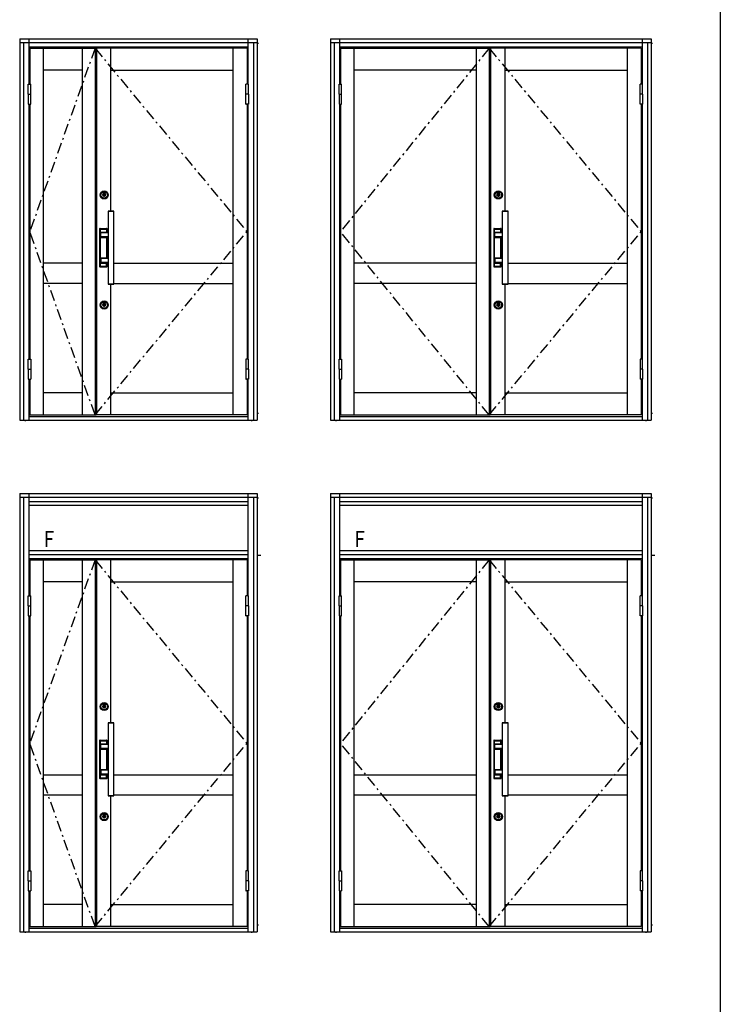
# Model space of a CAD drawing. Extents: x 0 to 990, y 0 to 1603.
# Drawn here: x 799 to 990, y 1036 to 1305 of the extents above; entities that cross this region are included whole.
import ezdxf

# ---------------------------------------------------------------- set-up
doc = ezdxf.new("R2010")
doc.units = 0
doc.linetypes.add('ITTENSAP', pattern=[5.5, 3, -1, 0.5, -1])
doc.layers.add('YKK_A1', color=4, linetype='CONTINUOUS')
doc.layers.add('YKK_ZWAK', color=7, linetype='CONTINUOUS')
doc.styles.get("Standard").update_dxf_attribs({"font": 'txt', "bigfont": 'BIGFONT'})

msp = doc.modelspace()

# ---------------------------------------------------------------- linework, layer by layer
at = {"layer": 'YKK_A1'}
for p, q in [((798.91, 1299.52), (863.66, 1299.52)), ((798.91, 1299.52), (798.91, 1195.6)), ((801.41, 1299.52), (801.41, 1287.22)), ((861.16, 1299.52), (861.16, 1287.22)), ((863.66, 1299.52), (863.66, 1195.6)), ((883.66, 1299.52), (971.16, 1299.52)), ((883.66, 1299.52), (883.66, 1195.6)), ((886.16, 1299.52), (886.16, 1287.22)), ((968.66, 1299.52), (968.66, 1287.22)), ((971.16, 1299.52), (971.16, 1195.6)), ((798.91, 1298.52), (863.66, 1298.52)), ((799.91, 1298.52), (799.91, 1195.6)), ((801.41, 1297.35), (861.16, 1297.35)), ((801.41, 1297.35), (861.16, 1297.35)), ((801.66, 1296.97), (819.76, 1296.97)), ((801.66, 1296.97), (801.66, 1287.22)), ((805.41, 1196.97), (805.41, 1296.97)), ((816.01, 1196.97), (816.01, 1296.97)), ((860.91, 1296.97), (819.46, 1296.97)), ((819.46, 1296.97), (819.46, 1196.97)), ((819.93, 1196.97), (819.93, 1296.97)), ((823.81, 1252.6), (823.81, 1296.97)), ((857.16, 1196.97), (857.16, 1296.97)), ((860.91, 1296.97), (860.91, 1287.22)), ((862.66, 1298.52), (862.66, 1195.6)), ((863.66, 1298.35), (864.03, 1298.35)), ((883.66, 1298.52), (971.16, 1298.52)), ((884.66, 1298.52), (884.66, 1195.6)), ((886.16, 1297.35), (968.66, 1297.35)), ((886.41, 1296.97), (927.26, 1296.97)), ((886.41, 1296.97), (886.41, 1287.22)), ((890.16, 1196.97), (890.16, 1296.97)), ((923.51, 1196.97), (923.51, 1296.97)), ((968.41, 1296.97), (926.96, 1296.97)), ((926.96, 1296.97), (926.96, 1196.97)), ((927.43, 1196.97), (927.43, 1296.97)), ((931.31, 1252.6), (931.31, 1296.97)), ((964.66, 1196.97), (964.66, 1296.97)), ((968.41, 1296.97), (968.41, 1287.22)), ((970.16, 1298.52), (970.16, 1195.6)), ((971.16, 1298.35), (971.53, 1298.35)), ((816.01, 1290.97), (805.41, 1290.97)), ((823.81, 1290.97), (857.16, 1290.97)), ((923.51, 1290.97), (890.16, 1290.97)), ((931.31, 1290.97), (964.66, 1290.97)), ((801.27, 1287.17), (801.32, 1287.22)), ((801.27, 1287.17), (801.95, 1287.17)), ((801.27, 1284.47), (801.27, 1287.17)), ((801.32, 1287.22), (801.9, 1287.22)), ((801.9, 1287.22), (801.95, 1287.17)), ((801.95, 1281.77), (801.95, 1287.17)), ((860.67, 1287.22), (860.62, 1287.17)), ((861.3, 1287.17), (860.62, 1287.17)), ((860.62, 1281.77), (860.62, 1287.17)), ((861.25, 1287.22), (860.67, 1287.22)), ((861.3, 1287.17), (861.25, 1287.22)), ((861.3, 1284.47), (861.3, 1287.17)), ((886.02, 1287.17), (886.07, 1287.22)), ((886.02, 1287.17), (886.7, 1287.17)), ((886.02, 1284.47), (886.02, 1287.17)), ((886.07, 1287.22), (886.65, 1287.22)), ((886.65, 1287.22), (886.7, 1287.17)), ((886.7, 1281.77), (886.7, 1287.17)), ((968.17, 1287.22), (968.12, 1287.17)), ((968.12, 1281.77), (968.12, 1287.17)), ((968.8, 1287.17), (968.12, 1287.17)), ((968.75, 1287.22), (968.17, 1287.22)), ((968.8, 1287.17), (968.75, 1287.22)), ((968.8, 1284.47), (968.8, 1287.17)), ((801.27, 1284.47), (801.27, 1281.77)), ((801.27, 1284.47), (801.95, 1284.47)), ((861.3, 1284.47), (860.62, 1284.47)), ((861.3, 1284.47), (861.3, 1281.77)), ((886.02, 1284.47), (886.7, 1284.47)), ((886.02, 1284.47), (886.02, 1281.77)), ((968.8, 1284.47), (968.12, 1284.47)), ((968.8, 1284.47), (968.8, 1281.77)), ((801.27, 1281.77), (801.95, 1281.77)), ((801.32, 1281.72), (801.27, 1281.77)), ((801.32, 1281.72), (801.9, 1281.72)), ((801.41, 1281.72), (801.41, 1212.22)), ((801.66, 1281.72), (801.66, 1212.22)), ((801.95, 1281.77), (801.9, 1281.72)), ((860.62, 1281.77), (860.67, 1281.72)), ((861.3, 1281.77), (860.62, 1281.77)), ((861.25, 1281.72), (860.67, 1281.72)), ((860.91, 1281.72), (860.91, 1212.22)), ((861.16, 1281.72), (861.16, 1212.22)), ((861.25, 1281.72), (861.3, 1281.77)), ((886.02, 1281.77), (886.7, 1281.77)), ((886.07, 1281.72), (886.02, 1281.77)), ((886.07, 1281.72), (886.65, 1281.72)), ((886.16, 1281.72), (886.16, 1212.22)), ((886.41, 1281.72), (886.41, 1212.22)), ((886.7, 1281.77), (886.65, 1281.72)), ((968.8, 1281.77), (968.12, 1281.77)), ((968.12, 1281.77), (968.17, 1281.72)), ((968.75, 1281.72), (968.17, 1281.72)), ((968.41, 1281.72), (968.41, 1212.22)), ((968.66, 1281.72), (968.66, 1212.22)), ((968.75, 1281.72), (968.8, 1281.77)), ((821.73, 1257.54), (821.81, 1257.54)), ((821.73, 1257.54), (821.76, 1257.52)), ((821.77, 1257.55), (821.8, 1257.56)), ((821.88, 1256.65), (821.9, 1256.67)), ((821.88, 1256.61), (821.88, 1256.65)), ((821.9, 1257.11), (821.9, 1257.05)), ((821.9, 1256.67), (821.9, 1257.08)), ((821.97, 1257.47), (822.02, 1257.61)), ((822.01, 1257.47), (821.97, 1257.47)), ((822.02, 1257.5), (822.01, 1257.47)), ((822.02, 1257.61), (822.08, 1257.61)), ((822.08, 1257.5), (822.02, 1257.5)), ((822.02, 1256.67), (822.02, 1257.08)), ((822.04, 1256.65), (822.02, 1256.67)), ((822.03, 1257.53), (822.05, 1257.57)), ((822.07, 1257.53), (822.03, 1257.53)), ((822.03, 1257.05), (822.03, 1257.11)), ((822.04, 1256.61), (822.04, 1256.65)), ((822.05, 1257.57), (822.07, 1257.53)), ((822.08, 1257.61), (822.13, 1257.47)), ((822.09, 1257.47), (822.08, 1257.5)), ((822.13, 1257.47), (822.09, 1257.47)), ((822.15, 1257.61), (822.19, 1257.61)), ((822.15, 1257.47), (822.15, 1257.61)), ((822.25, 1257.47), (822.15, 1257.47)), ((822.19, 1257.61), (822.19, 1257.51)), ((822.19, 1257.51), (822.26, 1257.51)), ((822.26, 1257.51), (822.25, 1257.47)), ((929.23, 1257.54), (929.26, 1257.52)), ((929.23, 1257.54), (929.31, 1257.54)), ((929.27, 1257.55), (929.3, 1257.56)), ((929.38, 1256.65), (929.4, 1256.67)), ((929.38, 1256.61), (929.38, 1256.65)), ((929.4, 1257.11), (929.4, 1257.05)), ((929.4, 1256.67), (929.4, 1257.08)), ((929.47, 1257.47), (929.52, 1257.61)), ((929.51, 1257.47), (929.47, 1257.47)), ((929.52, 1257.5), (929.51, 1257.47)), ((929.52, 1257.61), (929.58, 1257.61)), ((929.58, 1257.5), (929.52, 1257.5)), ((929.52, 1256.67), (929.52, 1257.08)), ((929.54, 1256.65), (929.52, 1256.67)), ((929.53, 1257.53), (929.55, 1257.57)), ((929.57, 1257.53), (929.53, 1257.53)), ((929.53, 1257.05), (929.53, 1257.11)), ((929.54, 1256.61), (929.54, 1256.65)), ((929.55, 1257.57), (929.57, 1257.53)), ((929.58, 1257.61), (929.63, 1257.47)), ((929.59, 1257.47), (929.58, 1257.5)), ((929.63, 1257.47), (929.59, 1257.47)), ((929.65, 1257.47), (929.65, 1257.61)), ((929.65, 1257.61), (929.69, 1257.61)), ((929.75, 1257.47), (929.65, 1257.47)), ((929.69, 1257.61), (929.69, 1257.51)), ((929.69, 1257.51), (929.76, 1257.51)), ((929.76, 1257.51), (929.75, 1257.47)), ((823.01, 1252.49), (823.01, 1232.71)), ((824.61, 1252.45), (823.01, 1252.45)), ((824.61, 1232.71), (824.61, 1252.49)), ((930.51, 1252.49), (930.51, 1232.71)), ((932.11, 1252.45), (930.51, 1252.45)), ((932.11, 1232.71), (932.11, 1252.49)), ((820.71, 1247.7), (820.71, 1237.5)), ((820.86, 1247.85), (822.59, 1247.85)), ((820.86, 1247.65), (820.86, 1237.55)), ((820.89, 1246.75), (820.89, 1245.45)), ((820.91, 1247.7), (822.54, 1247.7)), ((820.91, 1247.67), (822.54, 1247.67)), ((820.91, 1246.85), (822.54, 1246.85)), ((820.94, 1246.8), (822.69, 1246.8)), ((821.04, 1245.57), (821.04, 1246.62)), ((823.01, 1246.67), (821.09, 1246.67)), ((822.59, 1247.65), (822.59, 1246.9)), ((822.64, 1246.9), (822.69, 1246.9)), ((822.74, 1247.7), (822.74, 1246.67)), ((928.21, 1247.7), (928.21, 1237.5)), ((928.36, 1247.85), (930.09, 1247.85)), ((928.36, 1247.65), (928.36, 1237.55)), ((928.39, 1246.75), (928.39, 1245.45)), ((928.41, 1247.7), (930.04, 1247.7)), ((928.41, 1247.67), (930.04, 1247.67)), ((928.41, 1246.85), (930.04, 1246.85)), ((928.44, 1246.8), (930.19, 1246.8)), ((928.54, 1245.57), (928.54, 1246.62)), ((930.51, 1246.67), (928.59, 1246.67)), ((930.09, 1247.65), (930.09, 1246.9)), ((930.14, 1246.9), (930.19, 1246.9)), ((930.24, 1247.7), (930.24, 1246.67)), ((820.91, 1245.35), (822.54, 1245.35)), ((820.94, 1245.4), (822.69, 1245.4)), ((823.01, 1245.52), (821.09, 1245.52)), ((822.59, 1245.3), (822.59, 1239.9)), ((822.64, 1245.3), (822.69, 1245.3)), ((822.74, 1245.52), (822.74, 1239.67)), ((928.41, 1245.35), (930.04, 1245.35)), ((928.44, 1245.4), (930.19, 1245.4)), ((930.51, 1245.52), (928.59, 1245.52)), ((930.09, 1245.3), (930.09, 1239.9)), ((930.14, 1245.3), (930.19, 1245.3)), ((930.24, 1245.52), (930.24, 1239.67)), ((816.01, 1238.37), (805.41, 1238.37)), ((820.89, 1238.45), (820.89, 1239.75)), ((820.91, 1239.85), (822.54, 1239.85)), ((820.91, 1238.35), (822.54, 1238.35)), ((820.94, 1239.8), (822.69, 1239.8)), ((820.94, 1238.4), (822.69, 1238.4)), ((821.04, 1239.62), (821.04, 1238.57)), ((823.01, 1239.67), (821.09, 1239.67)), ((823.01, 1238.52), (821.09, 1238.52)), ((822.59, 1238.3), (822.59, 1237.55)), ((822.59, 1237.55), (822.59, 1238.3)), ((822.64, 1239.9), (822.69, 1239.9)), ((822.64, 1238.3), (822.69, 1238.3)), ((822.74, 1238.52), (822.74, 1237.5)), ((824.61, 1238.37), (857.16, 1238.37)), ((923.51, 1238.37), (890.16, 1238.37)), ((928.39, 1238.45), (928.39, 1239.75)), ((928.41, 1239.85), (930.04, 1239.85)), ((928.41, 1238.35), (930.04, 1238.35)), ((928.44, 1239.8), (930.19, 1239.8)), ((928.44, 1238.4), (930.19, 1238.4)), ((928.54, 1239.62), (928.54, 1238.57)), ((930.51, 1239.67), (928.59, 1239.67)), ((930.51, 1238.52), (928.59, 1238.52)), ((930.09, 1237.55), (930.09, 1238.3)), ((930.09, 1238.3), (930.09, 1237.55)), ((930.14, 1239.9), (930.19, 1239.9)), ((930.14, 1238.3), (930.19, 1238.3)), ((930.24, 1238.52), (930.24, 1237.5)), ((932.11, 1238.37), (964.66, 1238.37)), ((820.86, 1237.35), (822.59, 1237.35)), ((820.91, 1237.52), (822.54, 1237.52)), ((820.91, 1237.5), (822.54, 1237.5)), ((928.36, 1237.35), (930.09, 1237.35)), ((928.41, 1237.52), (930.04, 1237.52)), ((928.41, 1237.5), (930.04, 1237.5)), ((816.01, 1232.87), (805.41, 1232.87)), ((823.01, 1232.75), (824.61, 1232.75)), ((823.81, 1196.97), (823.81, 1232.6)), ((824.61, 1232.87), (857.16, 1232.87)), ((923.51, 1232.87), (890.16, 1232.87)), ((930.51, 1232.75), (932.11, 1232.75)), ((931.31, 1196.97), (931.31, 1232.6)), ((932.11, 1232.87), (964.66, 1232.87)), ((821.73, 1227.54), (821.81, 1227.54)), ((821.73, 1227.54), (821.76, 1227.52)), ((821.77, 1227.55), (821.8, 1227.56)), ((821.9, 1227.11), (821.9, 1227.05)), ((821.9, 1226.67), (821.9, 1227.08)), ((821.97, 1227.47), (822.02, 1227.61)), ((822.01, 1227.47), (821.97, 1227.47)), ((822.02, 1227.5), (822.01, 1227.47)), ((822.02, 1227.61), (822.08, 1227.61)), ((822.08, 1227.5), (822.02, 1227.5)), ((822.02, 1226.67), (822.02, 1227.08)), ((822.03, 1227.53), (822.05, 1227.57)), ((822.07, 1227.53), (822.03, 1227.53)), ((822.03, 1227.05), (822.03, 1227.11)), ((822.05, 1227.57), (822.07, 1227.53)), ((822.08, 1227.61), (822.13, 1227.47)), ((822.09, 1227.47), (822.08, 1227.5)), ((822.13, 1227.47), (822.09, 1227.47)), ((822.15, 1227.61), (822.19, 1227.61)), ((822.15, 1227.47), (822.15, 1227.61)), ((822.25, 1227.47), (822.15, 1227.47)), ((822.19, 1227.61), (822.19, 1227.51)), ((822.19, 1227.51), (822.26, 1227.51)), ((822.26, 1227.51), (822.25, 1227.47)), ((929.23, 1227.54), (929.26, 1227.52)), ((929.23, 1227.54), (929.31, 1227.54)), ((929.27, 1227.55), (929.3, 1227.56)), ((929.4, 1227.11), (929.4, 1227.05)), ((929.4, 1226.67), (929.4, 1227.08)), ((929.47, 1227.47), (929.52, 1227.61)), ((929.51, 1227.47), (929.47, 1227.47)), ((929.52, 1227.5), (929.51, 1227.47)), ((929.52, 1227.61), (929.58, 1227.61)), ((929.58, 1227.5), (929.52, 1227.5)), ((929.52, 1226.67), (929.52, 1227.08)), ((929.53, 1227.53), (929.55, 1227.57)), ((929.57, 1227.53), (929.53, 1227.53)), ((929.53, 1227.05), (929.53, 1227.11)), ((929.55, 1227.57), (929.57, 1227.53)), ((929.58, 1227.61), (929.63, 1227.47)), ((929.59, 1227.47), (929.58, 1227.5)), ((929.63, 1227.47), (929.59, 1227.47)), ((929.65, 1227.47), (929.65, 1227.61)), ((929.65, 1227.61), (929.69, 1227.61)), ((929.75, 1227.47), (929.65, 1227.47)), ((929.69, 1227.61), (929.69, 1227.51)), ((929.69, 1227.51), (929.76, 1227.51)), ((929.76, 1227.51), (929.75, 1227.47)), ((821.88, 1226.65), (821.9, 1226.67)), ((821.88, 1226.61), (821.88, 1226.65)), ((822.04, 1226.65), (822.02, 1226.67)), ((822.04, 1226.61), (822.04, 1226.65)), ((929.38, 1226.65), (929.4, 1226.67)), ((929.38, 1226.61), (929.38, 1226.65)), ((929.54, 1226.65), (929.52, 1226.67)), ((929.54, 1226.61), (929.54, 1226.65)), ((801.27, 1212.17), (801.32, 1212.22)), ((801.27, 1212.17), (801.95, 1212.17)), ((801.27, 1209.47), (801.27, 1212.17)), ((801.32, 1212.22), (801.9, 1212.22)), ((801.9, 1212.22), (801.95, 1212.17)), ((801.95, 1212.17), (801.95, 1206.77)), ((860.67, 1212.22), (860.62, 1212.17)), ((861.3, 1212.17), (860.62, 1212.17)), ((860.62, 1212.17), (860.62, 1206.77)), ((861.25, 1212.22), (860.67, 1212.22)), ((861.3, 1212.17), (861.25, 1212.22)), ((861.3, 1209.47), (861.3, 1212.17)), ((886.02, 1212.17), (886.07, 1212.22)), ((886.02, 1212.17), (886.7, 1212.17)), ((886.02, 1209.47), (886.02, 1212.17)), ((886.07, 1212.22), (886.65, 1212.22)), ((886.65, 1212.22), (886.7, 1212.17)), ((886.7, 1212.17), (886.7, 1206.77)), ((968.17, 1212.22), (968.12, 1212.17)), ((968.12, 1212.17), (968.12, 1206.77)), ((968.8, 1212.17), (968.12, 1212.17)), ((968.75, 1212.22), (968.17, 1212.22)), ((968.8, 1212.17), (968.75, 1212.22)), ((968.8, 1209.47), (968.8, 1212.17)), ((801.27, 1209.47), (801.27, 1206.77)), ((801.27, 1209.47), (801.95, 1209.47)), ((861.3, 1209.47), (860.62, 1209.47)), ((861.3, 1209.47), (861.3, 1206.77)), ((886.02, 1209.47), (886.7, 1209.47)), ((886.02, 1209.47), (886.02, 1206.77)), ((968.8, 1209.47), (968.12, 1209.47)), ((968.8, 1209.47), (968.8, 1206.77)), ((801.27, 1206.77), (801.95, 1206.77)), ((801.32, 1206.72), (801.27, 1206.77)), ((801.32, 1206.72), (801.9, 1206.72)), ((801.41, 1206.72), (801.41, 1195.6)), ((801.66, 1206.72), (801.66, 1196.97)), ((801.95, 1206.77), (801.9, 1206.72)), ((860.62, 1206.77), (860.67, 1206.72)), ((861.3, 1206.77), (860.62, 1206.77)), ((861.25, 1206.72), (860.67, 1206.72)), ((860.91, 1206.72), (860.91, 1196.97)), ((861.16, 1206.72), (861.16, 1195.6)), ((861.25, 1206.72), (861.3, 1206.77)), ((886.02, 1206.77), (886.7, 1206.77)), ((886.07, 1206.72), (886.02, 1206.77)), ((886.07, 1206.72), (886.65, 1206.72)), ((886.16, 1206.72), (886.16, 1195.6)), ((886.41, 1206.72), (886.41, 1196.97)), ((886.7, 1206.77), (886.65, 1206.72)), ((968.8, 1206.77), (968.12, 1206.77)), ((968.12, 1206.77), (968.17, 1206.72)), ((968.75, 1206.72), (968.17, 1206.72)), ((968.41, 1206.72), (968.41, 1196.97)), ((968.66, 1206.72), (968.66, 1195.6)), ((968.75, 1206.72), (968.8, 1206.77)), ((816.01, 1202.97), (805.41, 1202.97)), ((823.81, 1202.97), (857.16, 1202.97)), ((923.51, 1202.97), (890.16, 1202.97)), ((931.31, 1202.97), (964.66, 1202.97)), ((819.56, 1198.37), (819.56, 1196.97)), ((819.86, 1198.37), (819.86, 1196.97)), ((927.06, 1198.37), (927.06, 1196.97)), ((927.36, 1198.37), (927.36, 1196.97)), ((798.91, 1195.6), (863.66, 1195.6)), ((800.41, 1195.6), (800.41, 1195.32)), ((801.41, 1196.55), (861.16, 1196.55)), ((801.66, 1196.97), (819.76, 1196.97)), ((860.91, 1196.97), (819.46, 1196.97)), ((862.16, 1195.6), (862.16, 1195.32)), ((863.66, 1197.45), (864.03, 1197.45)), ((883.66, 1195.6), (971.16, 1195.6)), ((885.16, 1195.6), (885.16, 1195.32)), ((886.16, 1196.55), (968.66, 1196.55)), ((886.41, 1196.97), (927.26, 1196.97)), ((968.41, 1196.97), (926.96, 1196.97)), ((969.66, 1195.6), (969.66, 1195.32)), ((971.16, 1197.45), (971.53, 1197.45)), ((798.91, 1175.6), (798.91, 1056.07)), ((798.91, 1175.6), (863.66, 1175.6)), ((798.91, 1174.6), (863.66, 1174.6)), ((799.91, 1174.6), (799.91, 1056.07)), ((801.41, 1175.6), (801.41, 1147.7)), ((801.41, 1173.42), (861.16, 1173.42)), ((861.16, 1175.6), (861.16, 1147.7)), ((862.66, 1174.6), (862.66, 1056.07)), ((863.66, 1175.6), (863.66, 1056.07)), ((863.66, 1174.42), (864.03, 1174.42)), ((883.66, 1175.6), (971.16, 1175.6)), ((883.66, 1175.6), (883.66, 1056.07)), ((883.66, 1174.6), (971.16, 1174.6)), ((884.66, 1174.6), (884.66, 1056.07)), ((886.16, 1175.6), (886.16, 1147.7)), ((886.16, 1173.42), (968.66, 1173.42)), ((968.66, 1175.6), (968.66, 1147.7)), ((970.16, 1174.6), (970.16, 1056.07)), ((971.16, 1175.6), (971.16, 1056.07)), ((971.16, 1174.42), (971.53, 1174.42)), ((801.41, 1172.42), (861.16, 1172.42)), ((886.16, 1172.42), (968.66, 1172.42)), ((801.41, 1160.02), (861.16, 1160.02)), ((886.16, 1160.02), (968.66, 1160.02)), ((801.41, 1158.97), (861.16, 1158.97)), ((801.41, 1157.82), (861.16, 1157.82)), ((801.66, 1157.45), (819.76, 1157.45)), ((801.66, 1157.45), (801.66, 1147.7)), ((805.41, 1057.45), (805.41, 1157.45)), ((816.01, 1057.45), (816.01, 1157.45)), ((860.91, 1157.45), (819.46, 1157.45)), ((819.46, 1157.45), (819.46, 1057.45)), ((819.93, 1057.45), (819.93, 1157.45)), ((823.81, 1113.07), (823.81, 1157.45)), ((857.16, 1057.45), (857.16, 1157.45)), ((860.91, 1157.45), (860.91, 1147.7)), ((863.66, 1158.77), (864.64, 1158.77)), ((886.16, 1158.97), (968.66, 1158.97)), ((886.16, 1157.82), (968.66, 1157.82)), ((886.41, 1157.45), (927.26, 1157.45)), ((886.41, 1157.45), (886.41, 1147.7)), ((890.16, 1057.45), (890.16, 1157.45)), ((923.51, 1057.45), (923.51, 1157.45)), ((968.41, 1157.45), (926.96, 1157.45)), ((926.96, 1157.45), (926.96, 1057.45)), ((927.43, 1057.45), (927.43, 1157.45)), ((931.31, 1113.07), (931.31, 1157.45)), ((964.66, 1057.45), (964.66, 1157.45)), ((968.41, 1157.45), (968.41, 1147.7)), ((971.16, 1158.77), (972.14, 1158.77)), ((816.01, 1151.45), (805.41, 1151.45)), ((823.81, 1151.45), (857.16, 1151.45)), ((923.51, 1151.45), (890.16, 1151.45)), ((931.31, 1151.45), (964.66, 1151.45)), ((801.27, 1147.65), (801.32, 1147.7)), ((801.27, 1144.95), (801.27, 1147.65)), ((801.27, 1147.65), (801.95, 1147.65)), ((801.32, 1147.7), (801.9, 1147.7)), ((801.9, 1147.7), (801.95, 1147.65)), ((801.95, 1142.25), (801.95, 1147.65)), ((860.67, 1147.7), (860.62, 1147.65)), ((860.62, 1142.25), (860.62, 1147.65)), ((861.3, 1147.65), (860.62, 1147.65)), ((861.25, 1147.7), (860.67, 1147.7)), ((861.3, 1147.65), (861.25, 1147.7)), ((861.3, 1144.95), (861.3, 1147.65)), ((886.02, 1147.65), (886.07, 1147.7)), ((886.02, 1147.65), (886.7, 1147.65)), ((886.02, 1144.95), (886.02, 1147.65)), ((886.07, 1147.7), (886.65, 1147.7)), ((886.65, 1147.7), (886.7, 1147.65)), ((886.7, 1142.25), (886.7, 1147.65)), ((968.17, 1147.7), (968.12, 1147.65)), ((968.12, 1142.25), (968.12, 1147.65)), ((968.8, 1147.65), (968.12, 1147.65)), ((968.75, 1147.7), (968.17, 1147.7)), ((968.8, 1147.65), (968.75, 1147.7)), ((968.8, 1144.95), (968.8, 1147.65)), ((801.27, 1144.95), (801.27, 1142.25)), ((801.27, 1144.95), (801.95, 1144.95)), ((861.3, 1144.95), (860.62, 1144.95)), ((861.3, 1144.95), (861.3, 1142.25)), ((886.02, 1144.95), (886.02, 1142.25)), ((886.02, 1144.95), (886.7, 1144.95)), ((968.8, 1144.95), (968.12, 1144.95)), ((968.8, 1144.95), (968.8, 1142.25)), ((801.27, 1142.25), (801.95, 1142.25)), ((801.32, 1142.2), (801.27, 1142.25)), ((801.32, 1142.2), (801.9, 1142.2)), ((801.41, 1142.2), (801.41, 1072.7)), ((801.66, 1142.2), (801.66, 1072.7)), ((801.95, 1142.25), (801.9, 1142.2)), ((860.62, 1142.25), (860.67, 1142.2)), ((861.3, 1142.25), (860.62, 1142.25)), ((861.25, 1142.2), (860.67, 1142.2)), ((860.91, 1142.2), (860.91, 1072.7)), ((861.16, 1142.2), (861.16, 1072.7)), ((861.25, 1142.2), (861.3, 1142.25)), ((886.02, 1142.25), (886.7, 1142.25)), ((886.07, 1142.2), (886.02, 1142.25)), ((886.07, 1142.2), (886.65, 1142.2)), ((886.16, 1142.2), (886.16, 1072.7)), ((886.41, 1142.2), (886.41, 1072.7)), ((886.7, 1142.25), (886.65, 1142.2)), ((968.8, 1142.25), (968.12, 1142.25)), ((968.12, 1142.25), (968.17, 1142.2)), ((968.75, 1142.2), (968.17, 1142.2)), ((968.41, 1142.2), (968.41, 1072.7)), ((968.66, 1142.2), (968.66, 1072.7)), ((968.75, 1142.2), (968.8, 1142.25)), ((821.73, 1118.02), (821.81, 1118.02)), ((821.73, 1118.02), (821.76, 1117.99)), ((821.77, 1118.02), (821.8, 1118.03)), ((821.88, 1117.13), (821.9, 1117.14)), ((821.88, 1117.08), (821.88, 1117.13)), ((821.9, 1117.58), (821.9, 1117.53)), ((821.9, 1117.14), (821.9, 1117.55)), ((821.97, 1117.95), (822.02, 1118.08)), ((822.01, 1117.95), (821.97, 1117.95)), ((822.02, 1117.97), (822.01, 1117.95)), ((822.02, 1118.08), (822.08, 1118.08)), ((822.08, 1117.97), (822.02, 1117.97)), ((822.02, 1117.14), (822.02, 1117.55)), ((822.04, 1117.13), (822.02, 1117.14)), ((822.03, 1118.01), (822.05, 1118.05)), ((822.07, 1118.01), (822.03, 1118.01)), ((822.03, 1117.53), (822.03, 1117.58)), ((822.04, 1117.08), (822.04, 1117.13)), ((822.05, 1118.05), (822.07, 1118.01)), ((822.08, 1118.08), (822.13, 1117.95)), ((822.09, 1117.95), (822.08, 1117.97)), ((822.13, 1117.95), (822.09, 1117.95)), ((822.15, 1118.08), (822.19, 1118.08)), ((822.15, 1117.95), (822.15, 1118.08)), ((822.25, 1117.95), (822.15, 1117.95)), ((822.19, 1118.08), (822.19, 1117.98)), ((822.19, 1117.98), (822.26, 1117.98)), ((822.26, 1117.98), (822.25, 1117.95)), ((929.23, 1118.02), (929.26, 1117.99)), ((929.23, 1118.02), (929.31, 1118.02)), ((929.27, 1118.02), (929.3, 1118.03)), ((929.38, 1117.13), (929.4, 1117.14)), ((929.38, 1117.08), (929.38, 1117.13)), ((929.4, 1117.58), (929.4, 1117.53)), ((929.4, 1117.14), (929.4, 1117.55)), ((929.47, 1117.95), (929.52, 1118.08)), ((929.51, 1117.95), (929.47, 1117.95)), ((929.52, 1117.97), (929.51, 1117.95)), ((929.52, 1118.08), (929.58, 1118.08)), ((929.58, 1117.97), (929.52, 1117.97)), ((929.52, 1117.14), (929.52, 1117.55)), ((929.54, 1117.13), (929.52, 1117.14)), ((929.53, 1118.01), (929.55, 1118.05)), ((929.57, 1118.01), (929.53, 1118.01)), ((929.53, 1117.53), (929.53, 1117.58)), ((929.54, 1117.08), (929.54, 1117.13)), ((929.55, 1118.05), (929.57, 1118.01)), ((929.58, 1118.08), (929.63, 1117.95)), ((929.59, 1117.95), (929.58, 1117.97)), ((929.63, 1117.95), (929.59, 1117.95)), ((929.65, 1117.95), (929.65, 1118.08)), ((929.65, 1118.08), (929.69, 1118.08)), ((929.75, 1117.95), (929.65, 1117.95)), ((929.69, 1118.08), (929.69, 1117.98)), ((929.69, 1117.98), (929.76, 1117.98)), ((929.76, 1117.98), (929.75, 1117.95)), ((823.01, 1112.97), (823.01, 1093.18)), ((824.61, 1112.92), (823.01, 1112.92)), ((824.61, 1093.18), (824.61, 1112.97)), ((930.51, 1112.97), (930.51, 1093.18)), ((932.11, 1112.92), (930.51, 1112.92)), ((932.11, 1093.18), (932.11, 1112.97)), ((820.71, 1108.17), (820.71, 1097.97)), ((820.86, 1108.32), (822.59, 1108.32)), ((820.86, 1108.12), (820.86, 1098.02)), ((820.89, 1107.22), (820.89, 1105.92)), ((820.91, 1108.17), (822.54, 1108.17)), ((820.91, 1108.15), (822.54, 1108.15)), ((820.91, 1107.32), (822.54, 1107.32)), ((820.94, 1107.27), (822.69, 1107.27)), ((821.04, 1106.05), (821.04, 1107.1)), ((823.01, 1107.15), (821.09, 1107.15)), ((822.59, 1108.12), (822.59, 1107.37)), ((822.64, 1107.38), (822.69, 1107.38)), ((822.74, 1108.17), (822.74, 1107.15)), ((928.21, 1108.17), (928.21, 1097.97)), ((928.36, 1108.32), (930.09, 1108.32)), ((928.36, 1108.12), (928.36, 1098.02)), ((928.39, 1107.22), (928.39, 1105.92)), ((928.41, 1108.17), (930.04, 1108.17)), ((928.41, 1108.15), (930.04, 1108.15)), ((928.41, 1107.32), (930.04, 1107.32)), ((928.44, 1107.27), (930.19, 1107.27)), ((928.54, 1106.05), (928.54, 1107.1)), ((930.51, 1107.15), (928.59, 1107.15)), ((930.09, 1108.12), (930.09, 1107.37)), ((930.14, 1107.38), (930.19, 1107.38)), ((930.24, 1108.17), (930.24, 1107.15)), ((820.91, 1105.82), (822.54, 1105.82)), ((820.94, 1105.87), (822.69, 1105.87)), ((823.01, 1106), (821.09, 1106)), ((822.59, 1105.77), (822.59, 1100.37)), ((822.64, 1105.77), (822.69, 1105.77)), ((822.74, 1106), (822.74, 1100.15)), ((928.41, 1105.82), (930.04, 1105.82)), ((928.44, 1105.87), (930.19, 1105.87)), ((930.51, 1106), (928.59, 1106)), ((930.09, 1105.77), (930.09, 1100.37)), ((930.14, 1105.77), (930.19, 1105.77)), ((930.24, 1106), (930.24, 1100.15)), ((805.41, 1098.85), (816.01, 1098.85)), ((820.89, 1098.92), (820.89, 1100.22)), ((820.91, 1100.32), (822.54, 1100.32)), ((820.91, 1098.82), (822.54, 1098.82)), ((820.94, 1100.27), (822.69, 1100.27)), ((820.94, 1098.87), (822.69, 1098.87)), ((821.04, 1100.1), (821.04, 1099.05)), ((823.01, 1100.15), (821.09, 1100.15)), ((823.01, 1099), (821.09, 1099)), ((822.59, 1098.77), (822.59, 1098.02)), ((822.59, 1098.02), (822.59, 1098.77)), ((822.64, 1100.38), (822.69, 1100.38)), ((822.64, 1098.77), (822.69, 1098.77)), ((822.74, 1099), (822.74, 1097.97)), ((824.51, 1098.85), (857.16, 1098.85)), ((890.16, 1098.85), (923.51, 1098.85)), ((928.39, 1098.92), (928.39, 1100.22)), ((928.41, 1100.32), (930.04, 1100.32)), ((928.41, 1098.82), (930.04, 1098.82)), ((928.44, 1100.27), (930.19, 1100.27)), ((928.44, 1098.87), (930.19, 1098.87)), ((928.54, 1100.1), (928.54, 1099.05)), ((930.51, 1100.15), (928.59, 1100.15)), ((930.51, 1099), (928.59, 1099)), ((930.09, 1098.02), (930.09, 1098.77)), ((930.09, 1098.77), (930.09, 1098.02)), ((930.14, 1100.38), (930.19, 1100.38)), ((930.14, 1098.77), (930.19, 1098.77)), ((930.24, 1099), (930.24, 1097.97)), ((932.01, 1098.85), (964.66, 1098.85)), ((820.86, 1097.82), (822.59, 1097.82)), ((820.91, 1098), (822.54, 1098)), ((820.91, 1097.97), (822.54, 1097.97)), ((928.36, 1097.82), (930.09, 1097.82)), ((928.41, 1098), (930.04, 1098)), ((928.41, 1097.97), (930.04, 1097.97)), ((805.41, 1093.35), (816.01, 1093.35)), ((823.01, 1093.22), (824.61, 1093.22)), ((823.81, 1057.45), (823.81, 1093.07)), ((824.51, 1093.35), (857.16, 1093.35)), ((890.16, 1093.35), (923.51, 1093.35)), ((930.51, 1093.22), (932.11, 1093.22)), ((931.31, 1057.45), (931.31, 1093.07)), ((932.01, 1093.35), (964.66, 1093.35)), ((821.73, 1088.02), (821.81, 1088.02)), ((821.73, 1088.02), (821.76, 1087.99)), ((821.77, 1088.02), (821.8, 1088.03)), ((821.9, 1087.58), (821.9, 1087.53)), ((821.9, 1087.14), (821.9, 1087.55)), ((821.97, 1087.95), (822.02, 1088.08)), ((822.01, 1087.95), (821.97, 1087.95)), ((822.02, 1087.97), (822.01, 1087.95)), ((822.02, 1088.08), (822.08, 1088.08)), ((822.08, 1087.97), (822.02, 1087.97)), ((822.02, 1087.14), (822.02, 1087.55)), ((822.03, 1088.01), (822.05, 1088.05)), ((822.07, 1088.01), (822.03, 1088.01)), ((822.03, 1087.53), (822.03, 1087.58)), ((822.05, 1088.05), (822.07, 1088.01)), ((822.08, 1088.08), (822.13, 1087.95)), ((822.09, 1087.95), (822.08, 1087.97)), ((822.13, 1087.95), (822.09, 1087.95)), ((822.15, 1088.08), (822.19, 1088.08)), ((822.15, 1087.95), (822.15, 1088.08)), ((822.25, 1087.95), (822.15, 1087.95)), ((822.19, 1088.08), (822.19, 1087.98)), ((822.19, 1087.98), (822.26, 1087.98)), ((822.26, 1087.98), (822.25, 1087.95)), ((929.23, 1088.02), (929.26, 1087.99)), ((929.23, 1088.02), (929.31, 1088.02)), ((929.27, 1088.02), (929.3, 1088.03)), ((929.4, 1087.58), (929.4, 1087.53)), ((929.4, 1087.14), (929.4, 1087.55)), ((929.47, 1087.95), (929.52, 1088.08)), ((929.51, 1087.95), (929.47, 1087.95)), ((929.52, 1087.97), (929.51, 1087.95)), ((929.52, 1088.08), (929.58, 1088.08)), ((929.58, 1087.97), (929.52, 1087.97)), ((929.52, 1087.14), (929.52, 1087.55)), ((929.53, 1088.01), (929.55, 1088.05)), ((929.57, 1088.01), (929.53, 1088.01)), ((929.53, 1087.53), (929.53, 1087.58)), ((929.55, 1088.05), (929.57, 1088.01)), ((929.58, 1088.08), (929.63, 1087.95)), ((929.59, 1087.95), (929.58, 1087.97)), ((929.63, 1087.95), (929.59, 1087.95)), ((929.65, 1087.95), (929.65, 1088.08)), ((929.65, 1088.08), (929.69, 1088.08)), ((929.75, 1087.95), (929.65, 1087.95)), ((929.69, 1088.08), (929.69, 1087.98)), ((929.69, 1087.98), (929.76, 1087.98)), ((929.76, 1087.98), (929.75, 1087.95)), ((821.88, 1087.13), (821.9, 1087.14)), ((821.88, 1087.08), (821.88, 1087.13)), ((822.04, 1087.13), (822.02, 1087.14)), ((822.04, 1087.08), (822.04, 1087.13)), ((929.38, 1087.13), (929.4, 1087.14)), ((929.38, 1087.08), (929.38, 1087.13)), ((929.54, 1087.13), (929.52, 1087.14)), ((929.54, 1087.08), (929.54, 1087.13)), ((801.27, 1072.65), (801.32, 1072.7)), ((801.27, 1072.65), (801.95, 1072.65)), ((801.27, 1069.95), (801.27, 1072.65)), ((801.32, 1072.7), (801.9, 1072.7)), ((801.9, 1072.7), (801.95, 1072.65)), ((801.95, 1072.65), (801.95, 1067.25)), ((860.67, 1072.7), (860.62, 1072.65)), ((861.3, 1072.65), (860.62, 1072.65)), ((860.62, 1072.65), (860.62, 1067.25)), ((861.25, 1072.7), (860.67, 1072.7)), ((861.3, 1072.65), (861.25, 1072.7)), ((861.3, 1069.95), (861.3, 1072.65)), ((886.02, 1072.65), (886.07, 1072.7)), ((886.02, 1072.65), (886.7, 1072.65)), ((886.02, 1069.95), (886.02, 1072.65)), ((886.07, 1072.7), (886.65, 1072.7)), ((886.65, 1072.7), (886.7, 1072.65)), ((886.7, 1072.65), (886.7, 1067.25)), ((968.17, 1072.7), (968.12, 1072.65)), ((968.12, 1072.65), (968.12, 1067.25)), ((968.8, 1072.65), (968.12, 1072.65)), ((968.75, 1072.7), (968.17, 1072.7)), ((968.8, 1072.65), (968.75, 1072.7)), ((968.8, 1069.95), (968.8, 1072.65)), ((801.27, 1069.95), (801.27, 1067.25)), ((801.27, 1069.95), (801.95, 1069.95)), ((861.3, 1069.95), (860.62, 1069.95)), ((861.3, 1069.95), (861.3, 1067.25)), ((886.02, 1069.95), (886.7, 1069.95)), ((886.02, 1069.95), (886.02, 1067.25)), ((968.8, 1069.95), (968.12, 1069.95)), ((968.8, 1069.95), (968.8, 1067.25)), ((801.32, 1067.2), (801.27, 1067.25)), ((801.27, 1067.25), (801.95, 1067.25)), ((801.32, 1067.2), (801.9, 1067.2)), ((801.41, 1067.2), (801.41, 1056.07)), ((801.66, 1067.2), (801.66, 1057.45)), ((801.95, 1067.25), (801.9, 1067.2)), ((860.62, 1067.25), (860.67, 1067.2)), ((861.3, 1067.25), (860.62, 1067.25)), ((861.25, 1067.2), (860.67, 1067.2)), ((860.91, 1067.2), (860.91, 1057.45)), ((861.16, 1067.2), (861.16, 1056.07)), ((861.25, 1067.2), (861.3, 1067.25)), ((886.02, 1067.25), (886.7, 1067.25)), ((886.07, 1067.2), (886.02, 1067.25)), ((886.07, 1067.2), (886.65, 1067.2)), ((886.16, 1067.2), (886.16, 1056.07)), ((886.41, 1067.2), (886.41, 1057.45)), ((886.7, 1067.25), (886.65, 1067.2)), ((968.8, 1067.25), (968.12, 1067.25)), ((968.12, 1067.25), (968.17, 1067.2)), ((968.75, 1067.2), (968.17, 1067.2)), ((968.41, 1067.2), (968.41, 1057.45)), ((968.66, 1067.2), (968.66, 1056.07)), ((968.75, 1067.2), (968.8, 1067.25)), ((816.01, 1063.45), (805.41, 1063.45)), ((823.81, 1063.45), (857.16, 1063.45)), ((923.51, 1063.45), (890.16, 1063.45)), ((931.31, 1063.45), (964.66, 1063.45)), ((819.56, 1058.85), (819.56, 1057.45)), ((819.86, 1058.85), (819.86, 1057.45)), ((863.66, 1057.92), (864.03, 1057.92)), ((927.06, 1058.85), (927.06, 1057.45)), ((927.36, 1058.85), (927.36, 1057.45)), ((971.16, 1057.92), (971.53, 1057.92)), ((798.91, 1056.07), (863.66, 1056.07)), ((800.41, 1056.07), (800.41, 1055.8)), ((801.41, 1057.02), (861.16, 1057.02)), ((801.66, 1057.45), (819.76, 1057.45)), ((860.91, 1057.45), (819.46, 1057.45)), ((862.16, 1056.07), (862.16, 1055.8)), ((883.66, 1056.07), (971.16, 1056.07)), ((885.16, 1056.07), (885.16, 1055.8)), ((886.16, 1057.02), (968.66, 1057.02)), ((886.41, 1057.45), (927.26, 1057.45)), ((968.41, 1057.45), (926.96, 1057.45)), ((969.66, 1056.07), (969.66, 1055.8))]:
    msp.add_line(p, q, dxfattribs=at)
at = {"layer": 'YKK_A1', "linetype": 'ITTENSAP'}
for p, q in [((819.46, 1296.97), (801.66, 1246.97)), ((819.46, 1296.97), (860.91, 1246.97)), ((926.96, 1296.97), (886.41, 1246.97)), ((926.96, 1296.97), (968.41, 1246.97)), ((819.46, 1196.97), (801.66, 1246.97)), ((819.46, 1196.97), (860.91, 1246.97)), ((926.96, 1196.97), (886.41, 1246.97)), ((926.96, 1196.97), (968.41, 1246.97)), ((819.46, 1157.45), (801.66, 1107.45)), ((819.46, 1157.45), (860.91, 1107.45)), ((926.96, 1157.45), (886.41, 1107.45)), ((926.96, 1157.45), (968.41, 1107.45)), ((819.46, 1057.45), (801.66, 1107.45)), ((819.46, 1057.45), (860.91, 1107.45)), ((926.96, 1057.45), (886.41, 1107.45)), ((926.96, 1057.45), (968.41, 1107.45))]:
    msp.add_line(p, q, dxfattribs=at)
at = {"layer": 'YKK_A1'}
for centre, radius in [((821.96, 1256.97), 1.1), ((821.96, 1256.97), 0.9), ((821.96, 1256.97), 0.385), ((821.9, 1257.54), 0.0714), ((821.9, 1257.54), 0.033), ((929.46, 1256.97), 1.1), ((929.46, 1256.97), 0.9), ((929.46, 1256.97), 0.385), ((929.4, 1257.54), 0.0714), ((929.4, 1257.54), 0.033), ((821.96, 1226.97), 1.1), ((821.96, 1226.97), 0.9), ((821.96, 1226.97), 0.385), ((821.9, 1227.54), 0.0714), ((821.9, 1227.54), 0.033), ((929.46, 1226.97), 1.1), ((929.46, 1226.97), 0.9), ((929.46, 1226.97), 0.385), ((929.4, 1227.54), 0.0714), ((929.4, 1227.54), 0.033), ((821.96, 1117.45), 1.1), ((821.96, 1117.45), 0.9), ((821.96, 1117.45), 0.385), ((821.9, 1118.02), 0.0714), ((821.9, 1118.02), 0.033), ((929.46, 1117.45), 1.1), ((929.46, 1117.45), 0.9), ((929.46, 1117.45), 0.385), ((929.4, 1118.02), 0.0714), ((929.4, 1118.02), 0.033), ((821.96, 1087.45), 1.1), ((821.96, 1087.45), 0.9), ((821.96, 1087.45), 0.385), ((821.9, 1088.02), 0.0714), ((821.9, 1088.02), 0.033), ((929.46, 1087.45), 1.1), ((929.46, 1087.45), 0.9), ((929.46, 1087.45), 0.385), ((929.4, 1088.02), 0.0714), ((929.4, 1088.02), 0.033)]:
    msp.add_circle(centre, radius, dxfattribs=at)
for centre, radius, start, end in [((821.96, 1256.97), 0.375, 282.3178, 257.6822), ((821.96, 1256.97), 0.35, 283.213, 256.787), ((821.96, 1256.97), 0.31, 281.3955, 258.6045), ((821.73, 1257.54), 0.0714, 15, 0), ((821.73, 1257.54), 0.033, 15, 315), ((821.96, 1256.97), 0.375, 257.6822, 282.3178), ((821.96, 1256.97), 0.325, 257.184, 282.816), ((821.96, 1257.11), 0.065, 0, 180), ((821.96, 1256.76), 0.325, 79.137, 100.863), ((821.96, 1256.97), 0.102, 126.9843, 129.6748), ((821.96, 1256.97), 0.102, 50.3252, 53.0157), ((929.46, 1256.97), 0.375, 282.3178, 257.6822), ((929.46, 1256.97), 0.35, 283.213, 256.787), ((929.46, 1256.97), 0.31, 281.3955, 258.6045), ((929.23, 1257.54), 0.0714, 15, 0), ((929.23, 1257.54), 0.033, 15, 315), ((929.46, 1256.97), 0.375, 257.6822, 282.3178), ((929.46, 1256.97), 0.325, 257.184, 282.816), ((929.46, 1257.11), 0.065, 0, 180), ((929.46, 1256.76), 0.325, 79.137, 100.863), ((929.46, 1256.97), 0.102, 126.9843, 129.6748), ((929.46, 1256.97), 0.102, 50.3252, 53.0157), ((823.06, 1252.49), 0.05, 98.7147, 180), ((823.81, 1247.6), 5, 81.2853, 98.7147), ((824.56, 1252.49), 0.05, 0, 81.2853), ((930.56, 1252.49), 0.05, 98.7147, 180), ((931.31, 1247.6), 5, 81.2853, 98.7147), ((932.06, 1252.49), 0.05, 0, 81.2853), ((820.86, 1247.7), 0.15, 90, 180), ((820.91, 1247.65), 0.05, 90, 180), ((820.91, 1247.62), 0.05, 90, 180), ((820.91, 1246.8), 0.05, 90, 180), ((820.94, 1246.75), 0.05, 90, 180), ((821.09, 1246.62), 0.05, 90, 180), ((822.54, 1247.65), 0.05, 0, 90), ((822.54, 1247.62), 0.05, 0, 90), ((822.54, 1246.9), 0.05, 270, 0), ((822.59, 1247.7), 0.15, 0, 90), ((822.64, 1246.95), 0.05, 180, 270), ((822.69, 1246.85), 0.05, 0, 90), ((822.69, 1246.75), 0.05, 0, 90), ((928.36, 1247.7), 0.15, 90, 180), ((928.41, 1247.65), 0.05, 90, 180), ((928.41, 1247.62), 0.05, 90, 180), ((928.41, 1246.8), 0.05, 90, 180), ((928.44, 1246.75), 0.05, 90, 180), ((928.59, 1246.62), 0.05, 90, 180), ((930.04, 1247.65), 0.05, 0, 90), ((930.04, 1247.62), 0.05, 0, 90), ((930.04, 1246.9), 0.05, 270, 0), ((930.09, 1247.7), 0.15, 0, 90), ((930.14, 1246.95), 0.05, 180, 270), ((930.19, 1246.85), 0.05, 0, 90), ((930.19, 1246.75), 0.05, 0, 90), ((820.91, 1245.4), 0.05, 180, 270), ((820.94, 1245.45), 0.05, 180, 270), ((821.09, 1245.57), 0.05, 180, 270), ((822.54, 1245.3), 0.05, 0, 90), ((822.64, 1245.25), 0.05, 90, 180), ((822.69, 1245.45), 0.05, 270, 0), ((822.69, 1245.35), 0.05, 270, 0), ((928.41, 1245.4), 0.05, 180, 270), ((928.44, 1245.45), 0.05, 180, 270), ((928.59, 1245.57), 0.05, 180, 270), ((930.04, 1245.3), 0.05, 0, 90), ((930.14, 1245.25), 0.05, 90, 180), ((930.19, 1245.45), 0.05, 270, 0), ((930.19, 1245.35), 0.05, 270, 0), ((820.91, 1239.8), 0.05, 90, 180), ((820.91, 1238.4), 0.05, 180, 270), ((820.94, 1239.75), 0.05, 90, 180), ((820.94, 1238.45), 0.05, 180, 270), ((821.09, 1239.62), 0.05, 90, 180), ((821.09, 1238.57), 0.05, 180, 270), ((822.54, 1239.9), 0.05, 270, 0), ((822.54, 1238.3), 0.05, 0, 90), ((822.64, 1239.95), 0.05, 180, 270), ((822.64, 1238.25), 0.05, 90, 180), ((822.69, 1239.85), 0.05, 0, 90), ((822.69, 1239.75), 0.05, 0, 90), ((822.69, 1238.45), 0.05, 270, 0), ((822.69, 1238.35), 0.05, 270, 0), ((928.41, 1239.8), 0.05, 90, 180), ((928.41, 1238.4), 0.05, 180, 270), ((928.44, 1239.75), 0.05, 90, 180), ((928.44, 1238.45), 0.05, 180, 270), ((928.59, 1239.62), 0.05, 90, 180), ((928.59, 1238.57), 0.05, 180, 270), ((930.04, 1239.9), 0.05, 270, 0), ((930.04, 1238.3), 0.05, 0, 90), ((930.14, 1239.95), 0.05, 180, 270), ((930.14, 1238.25), 0.05, 90, 180), ((930.19, 1239.85), 0.05, 0, 90), ((930.19, 1239.75), 0.05, 0, 90), ((930.19, 1238.45), 0.05, 270, 0), ((930.19, 1238.35), 0.05, 270, 0), ((820.86, 1237.5), 0.15, 180, 270), ((820.91, 1237.57), 0.05, 180, 270), ((820.91, 1237.55), 0.05, 180, 270), ((822.54, 1237.57), 0.05, 270, 0), ((822.54, 1237.55), 0.05, 270, 0), ((822.59, 1237.5), 0.15, 270, 0), ((928.36, 1237.5), 0.15, 180, 270), ((928.41, 1237.57), 0.05, 180, 270), ((928.41, 1237.55), 0.05, 180, 270), ((930.04, 1237.57), 0.05, 270, 0), ((930.04, 1237.55), 0.05, 270, 0), ((930.09, 1237.5), 0.15, 270, 0), ((823.06, 1232.71), 0.05, 180, 261.2853), ((823.81, 1237.6), 5, 261.2853, 278.7147), ((824.56, 1232.71), 0.05, 278.7147, 0), ((930.56, 1232.71), 0.05, 180, 261.2853), ((931.31, 1237.6), 5, 261.2853, 278.7147), ((932.06, 1232.71), 0.05, 278.7147, 0), ((821.96, 1226.97), 0.375, 282.3178, 257.6822), ((821.96, 1226.97), 0.35, 283.213, 256.787), ((821.96, 1226.97), 0.31, 281.3955, 258.6045), ((821.73, 1227.54), 0.0714, 15, 0), ((821.73, 1227.54), 0.033, 15, 315), ((821.96, 1227.11), 0.065, 0, 180), ((821.96, 1226.76), 0.325, 79.137, 100.863), ((821.96, 1226.97), 0.102, 126.9843, 129.6748), ((821.96, 1226.97), 0.102, 50.3252, 53.0157), ((929.46, 1226.97), 0.375, 282.3178, 257.6822), ((929.46, 1226.97), 0.35, 283.213, 256.787), ((929.46, 1226.97), 0.31, 281.3955, 258.6045), ((929.23, 1227.54), 0.0714, 15, 0), ((929.23, 1227.54), 0.033, 15, 315), ((929.46, 1227.11), 0.065, 0, 180), ((929.46, 1226.76), 0.325, 79.137, 100.863), ((929.46, 1226.97), 0.102, 126.9843, 129.6748), ((929.46, 1226.97), 0.102, 50.3252, 53.0157), ((821.96, 1226.97), 0.375, 257.6822, 282.3178), ((821.96, 1226.97), 0.325, 257.184, 282.816), ((929.46, 1226.97), 0.375, 257.6822, 282.3178), ((929.46, 1226.97), 0.325, 257.184, 282.816), ((821.96, 1117.45), 0.375, 282.3178, 257.6822), ((821.96, 1117.45), 0.35, 283.213, 256.787), ((821.96, 1117.45), 0.31, 281.3955, 258.6045), ((821.73, 1118.02), 0.0714, 15, 0), ((821.73, 1118.02), 0.033, 15, 315), ((821.96, 1117.45), 0.375, 257.6822, 282.3178), ((821.96, 1117.45), 0.325, 257.184, 282.816), ((821.96, 1117.58), 0.065, 0, 180), ((821.96, 1117.23), 0.325, 79.137, 100.863), ((821.96, 1117.45), 0.102, 126.9843, 129.6748), ((821.96, 1117.45), 0.102, 50.3252, 53.0157), ((929.46, 1117.45), 0.375, 282.3178, 257.6822), ((929.46, 1117.45), 0.35, 283.213, 256.787), ((929.46, 1117.45), 0.31, 281.3955, 258.6045), ((929.23, 1118.02), 0.0714, 15, 0), ((929.23, 1118.02), 0.033, 15, 315), ((929.46, 1117.45), 0.375, 257.6822, 282.3178), ((929.46, 1117.45), 0.325, 257.184, 282.816), ((929.46, 1117.58), 0.065, 0, 180), ((929.46, 1117.23), 0.325, 79.137, 100.863), ((929.46, 1117.45), 0.102, 126.9843, 129.6748), ((929.46, 1117.45), 0.102, 50.3252, 53.0157), ((823.06, 1112.97), 0.05, 98.7147, 180), ((823.81, 1108.07), 5, 81.2853, 98.7147), ((824.56, 1112.97), 0.05, 0, 81.2853), ((930.56, 1112.97), 0.05, 98.7147, 180), ((931.31, 1108.07), 5, 81.2853, 98.7147), ((932.06, 1112.97), 0.05, 0, 81.2853), ((820.86, 1108.17), 0.15, 90, 180), ((820.91, 1108.12), 0.05, 90, 180), ((820.91, 1108.1), 0.05, 90, 180), ((820.91, 1107.27), 0.05, 90, 180), ((820.94, 1107.22), 0.05, 90, 180), ((821.09, 1107.1), 0.05, 90, 180), ((822.54, 1108.12), 0.05, 0, 90), ((822.54, 1108.1), 0.05, 0, 90), ((822.54, 1107.37), 0.05, 270, 0), ((822.59, 1108.17), 0.15, 0, 90), ((822.64, 1107.43), 0.05, 180, 270), ((822.69, 1107.33), 0.05, 0, 90), ((822.69, 1107.22), 0.05, 0, 90), ((928.36, 1108.17), 0.15, 90, 180), ((928.41, 1108.12), 0.05, 90, 180), ((928.41, 1108.1), 0.05, 90, 180), ((928.41, 1107.27), 0.05, 90, 180), ((928.44, 1107.22), 0.05, 90, 180), ((928.59, 1107.1), 0.05, 90, 180), ((930.04, 1108.12), 0.05, 0, 90), ((930.04, 1108.1), 0.05, 0, 90), ((930.04, 1107.37), 0.05, 270, 0), ((930.09, 1108.17), 0.15, 0, 90), ((930.14, 1107.43), 0.05, 180, 270), ((930.19, 1107.33), 0.05, 0, 90), ((930.19, 1107.22), 0.05, 0, 90), ((820.91, 1105.87), 0.05, 180, 270), ((820.94, 1105.92), 0.05, 180, 270), ((821.09, 1106.05), 0.05, 180, 270), ((822.54, 1105.77), 0.05, 0, 90), ((822.64, 1105.72), 0.05, 90, 180), ((822.69, 1105.92), 0.05, 270, 0), ((822.69, 1105.82), 0.05, 270, 0), ((928.41, 1105.87), 0.05, 180, 270), ((928.44, 1105.92), 0.05, 180, 270), ((928.59, 1106.05), 0.05, 180, 270), ((930.04, 1105.77), 0.05, 0, 90), ((930.14, 1105.72), 0.05, 90, 180), ((930.19, 1105.92), 0.05, 270, 0), ((930.19, 1105.82), 0.05, 270, 0), ((820.91, 1100.27), 0.05, 90, 180), ((820.91, 1098.87), 0.05, 180, 270), ((820.94, 1100.22), 0.05, 90, 180), ((820.94, 1098.92), 0.05, 180, 270), ((821.09, 1100.1), 0.05, 90, 180), ((821.09, 1099.05), 0.05, 180, 270), ((822.54, 1100.37), 0.05, 270, 0), ((822.54, 1098.77), 0.05, 0, 90), ((822.64, 1100.43), 0.05, 180, 270), ((822.64, 1098.72), 0.05, 90, 180), ((822.69, 1100.33), 0.05, 0, 90), ((822.69, 1100.22), 0.05, 0, 90), ((822.69, 1098.92), 0.05, 270, 0), ((822.69, 1098.82), 0.05, 270, 0), ((928.41, 1100.27), 0.05, 90, 180), ((928.41, 1098.87), 0.05, 180, 270), ((928.44, 1100.22), 0.05, 90, 180), ((928.44, 1098.92), 0.05, 180, 270), ((928.59, 1100.1), 0.05, 90, 180), ((928.59, 1099.05), 0.05, 180, 270), ((930.04, 1100.37), 0.05, 270, 0), ((930.04, 1098.77), 0.05, 0, 90), ((930.14, 1100.43), 0.05, 180, 270), ((930.14, 1098.72), 0.05, 90, 180), ((930.19, 1100.33), 0.05, 0, 90), ((930.19, 1100.22), 0.05, 0, 90), ((930.19, 1098.92), 0.05, 270, 0), ((930.19, 1098.82), 0.05, 270, 0), ((820.86, 1097.97), 0.15, 180, 270), ((820.91, 1098.05), 0.05, 180, 270), ((820.91, 1098.02), 0.05, 180, 270), ((822.54, 1098.05), 0.05, 270, 0), ((822.54, 1098.02), 0.05, 270, 0), ((822.59, 1097.97), 0.15, 270, 0), ((928.36, 1097.97), 0.15, 180, 270), ((928.41, 1098.05), 0.05, 180, 270), ((928.41, 1098.02), 0.05, 180, 270), ((930.04, 1098.05), 0.05, 270, 0), ((930.04, 1098.02), 0.05, 270, 0), ((930.09, 1097.97), 0.15, 270, 0), ((823.06, 1093.18), 0.05, 180, 261.2853), ((823.81, 1098.07), 5, 261.2853, 278.7147), ((824.56, 1093.18), 0.05, 278.7147, 0), ((930.56, 1093.18), 0.05, 180, 261.2853), ((931.31, 1098.07), 5, 261.2853, 278.7147), ((932.06, 1093.18), 0.05, 278.7147, 0), ((821.96, 1087.45), 0.375, 282.3178, 257.6822), ((821.96, 1087.45), 0.35, 283.213, 256.787), ((821.96, 1087.45), 0.31, 281.3955, 258.6045), ((821.73, 1088.02), 0.0714, 15, 0), ((821.73, 1088.02), 0.033, 15, 315), ((821.96, 1087.58), 0.065, 0, 180), ((821.96, 1087.23), 0.325, 79.137, 100.863), ((821.96, 1087.45), 0.102, 126.9843, 129.6748), ((821.96, 1087.45), 0.102, 50.3252, 53.0157), ((929.46, 1087.45), 0.375, 282.3178, 257.6822), ((929.46, 1087.45), 0.35, 283.213, 256.787), ((929.46, 1087.45), 0.31, 281.3955, 258.6045), ((929.23, 1088.02), 0.0714, 15, 0), ((929.23, 1088.02), 0.033, 15, 315), ((929.46, 1087.58), 0.065, 0, 180), ((929.46, 1087.23), 0.325, 79.137, 100.863), ((929.46, 1087.45), 0.102, 126.9843, 129.6748), ((929.46, 1087.45), 0.102, 50.3252, 53.0157), ((821.96, 1087.45), 0.375, 257.6822, 282.3178), ((821.96, 1087.45), 0.325, 257.184, 282.816), ((929.46, 1087.45), 0.375, 257.6822, 282.3178), ((929.46, 1087.45), 0.325, 257.184, 282.816)]:
    msp.add_arc(centre, radius, start, end, dxfattribs=at)
at = {"layer": 'YKK_ZWAK'}
msp.add_line((990, 1560), (990, 0), dxfattribs=at)

# ---------------------------------------------------------------- texts
at = {"layer": 'YKK_A1', "color": 253, "width": 0.766283}
msp.add_text('Ｆ', height=4.35, dxfattribs=at).set_placement((804.64, 1160.98))
at = {"layer": 'YKK_A1', "width": 0.766284}
msp.add_text('Ｆ', height=4.35, dxfattribs=at).set_placement((889.39, 1160.98))

doc.saveas('drawing.dxf')
